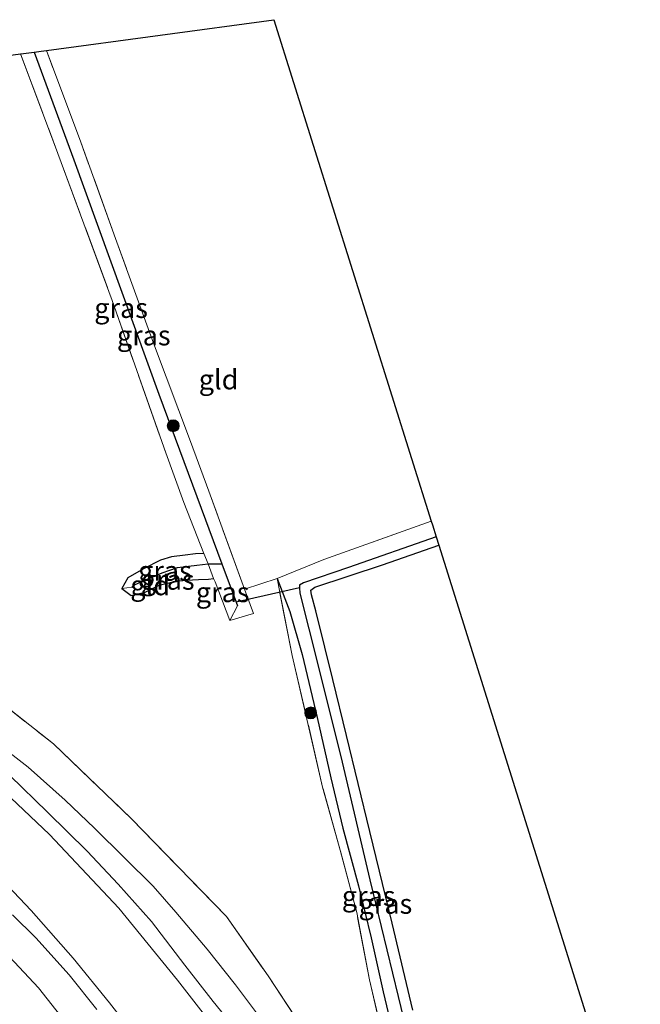
# Model space of a CAD drawing. Units: metres. Extents: x 169998 to 176082, y 387498 to 393750.
# Drawn here: x 173562 to 173641, y 392463 to 392588 of the extents above; entities that cross this region are included whole.
import ezdxf
from ezdxf.enums import TextEntityAlignment as Align

# ---------------------------------------------------------------- set-up
doc = ezdxf.new("R2010")
doc.units = ezdxf.units.M
doc.linetypes.add('IE-TERREINAFSCHEIDING', pattern=[10, 8, -2])
doc.layers.get('0').update_dxf_attribs({"lineweight": 25})
for name, color, linetype, lineweight in [('B-ME-GR-BOOM-S-B1', 93, 'Continuous', 18), ('B-ME-GW-KRUINLIJN-L-B1', 93, 'Continuous', 18), ('B-ME-IE-GRASLAND-GV-B6', 93, 'Continuous', 18), ('B-ME-IE-GRONDWERKLIJN-GROND_INGERICHT-GV-B6', 253, 'Continuous', 18), ('B-ME-IE-HULPGEOMETRIE-L-B1', 53, 'Continuous', 18), ('B-ME-IE-TERREINAFSCHEIDING-RASTERHEKWERK-L-B1', 8, 'IE-TERREINAFSCHEIDING', 18), ('B-ME-MW-MUUR-GV-B6', 8, 'IE-TERREINAFSCHEIDING-KUNSTMATIG', 18), ('B-ME-OB-BEKLEDING-GV-B6', 253, 'Continuous', 18), ('B-ME-OG-WATER-GV-B6', 153, 'Continuous', 18)]:
    doc.layers.add(name, color=color, linetype=linetype, lineweight=lineweight)
for name, color, linetype in [('B-ME-GW-INSTEEKWATERGANG-L-B1', 10, 'Continuous'), ('B-ME-GW-WATERGANG-GREPPEL-L-B1', 10, 'Continuous'), ('B-ME-KG-KADASTRAAL-OPNAMEDTMGRENS-L-B1', 10, 'Continuous'), ('B-ME-KW-DUIKER-L-B1', 10, 'Continuous')]:
    doc.layers.add(name, color=color, linetype=linetype)
doc.styles.add('NLCS-ISO', font='NLCS-ISO.TTF')
doc.linetypes.add('IE-TERREINAFSCHEIDING-KUNSTMATIG', pattern='A,4,[82,NLCS.SHX,S=0.75,R=90,X=0,Y=0],4,-2', length=10)

# ---------------------------------------------------------------- blocks, each defined once
blk = doc.blocks.new('boom')
h = blk.add_hatch(color=256)
edge = h.paths.add_edge_path()
edge.add_arc((0, 0), 0.75, 0, 360)
blk.add_circle((0, 0), 0.75)

msp = doc.modelspace()

# ---------------------------------------------------------------- linework, layer by layer
at = {"layer": 'B-ME-GW-INSTEEKWATERGANG-L-B1'}
for points in [[(173611.998, 392462.682, 14.113), (173609.367, 392473.622, 14.117), (173606.556, 392485.191, 14.091), (173603.637, 392497.299, 14.113), (173601.889, 392504.356, 14.06), (173600.884, 392508.432, 14.064), (173599.757, 392513.003, 14.079), (173599.193, 392515.049, 14.042), (173599.14, 392515.615, 14.042), (173599.63, 392515.985, 14.044), (173608.145, 392518.83, 14.079), (173615.255, 392521.299, 14.069)], [(173585.651, 392520.253, 14.291), (173584.617, 392520.212, 14.19), (173583.284, 392520.038, 14.19), (173581.591, 392519.827, 14.35), (173580.172, 392519.393, 14.427), (173578.029, 392518.315, 14.387), (173576.081, 392517.153, 14.33), (173575.319, 392515.84, 14.23), (173576.47, 392514.933, 14.208), (173578.234, 392515.377, 14.281), (173580.029, 392516.256, 14.365), (173582.075, 392516.739, 14.272), (173583.444, 392516.857, 14.252), (173584.986, 392516.941, 14.39), (173586.24, 392517.01, 14.361), (173586.884, 392517.102, 14.294)], [(173594.88, 392517.07, 14.325), (173596.469, 392512.936, 14.385), (173598.037, 392507.519, 14.37), (173599.925, 392499.573, 14.37), (173601.665, 392491.965, 14.347), (173603.162, 392485.616, 14.336), (173605.136, 392478.326, 14.352), (173606.742, 392471.791, 14.339), (173608.26, 392464.969, 14.356), (173609.71, 392458.791, 14.343)]]:
    msp.add_polyline3d(points, dxfattribs=at)
at = {"layer": 'B-ME-GW-KRUINLIJN-L-B1'}
for points in [[(173563.509, 392493.304, 13.992), (173555.952, 392499.125, 13.986)], [(173563.509, 392493.304, 13.992), (173568.167, 392489.16, 14.002), (173571.888, 392485.605, 14.044), (173575.654, 392481.872, 14.105), (173579.243, 392478.307, 14.191), (173582.119, 392475.01, 14.246), (173586.051, 392470.349, 14.251), (173589.628, 392465.858, 14.27), (173592.272, 392462.329, 14.293), (173595.648, 392457.749, 14.305), (173598.446, 392453.78, 14.32), (173601.898, 392448.046, 14.331), (173605.004, 392442.438, 14.334), (173606.985, 392438.533, 14.36), (173609.503, 392433.377, 14.333), (173612.21, 392427.665, 14.306)], [(173561.176, 392469.386, 14.44), (173564.806, 392465.491, 14.436), (173568.084, 392461.339, 14.467)]]:
    msp.add_polyline3d(points, dxfattribs=at)
at = {"layer": 'B-ME-GW-WATERGANG-GREPPEL-L-B1'}
for points in [[(173564.254, 392583.461, 13.552), (173569.273, 392569.885, 13.552), (173579.981, 392540.32, 13.548), (173587.906, 392518.93, 13.548), (173589.7, 392514.088, 13.548), (173589.873, 392513.622, 13.548)], [(173614.929, 392522.341, 13.373), (173603.864, 392518.494, 13.375), (173598.214, 392516.528, 13.386), (173597.684, 392516.241, 13.377), (173597.703, 392515.914, 13.379), (173597.741, 392515.253, 13.382), (173600.014, 392506.228, 13.362), (173603.069, 392493.933, 13.389), (173606.57, 392479.116, 13.4), (173610.132, 392464.392, 13.395), (173613.655, 392449.853, 13.384), (173616.674, 392438.18, 13.386), (173617.946, 392433.225, 13.386)], [(173576.584, 392516.011, 14.026), (173576.928, 392516.273, 14.011), (173578.219, 392516.881, 13.942), (173580.406, 392517.819, 13.927), (173582.349, 392518.46, 13.978), (173584.781, 392518.786, 13.927), (173586.174, 392518.918, 13.911), (173587.906, 392518.93, 13.548)]]:
    msp.add_polyline3d(points, dxfattribs=at)
at = {"layer": 'B-ME-IE-GRASLAND-GV-B6'}
for points in [[(173564.254, 392583.461, 13.552), (173569.273, 392569.885, 13.552), (173579.981, 392540.32, 13.548), (173587.906, 392518.93, 13.548), (173586.174, 392518.918, 13.911), (173585.651, 392520.253, 14.291), (173583.138, 392526.678, 14.285), (173580.861, 392532.913, 14.221), (173574.107, 392552.123, 14.192), (173567.27, 392570.675, 14.301), (173562.53, 392583.229, 14.285), (173562.923, 392583.282, 14.244), (173564.254, 392583.461, 13.552)], [(173590.782, 392515.727, 14.329), (173591.901, 392512.657, 14.356), (173588.91, 392511.786, 14.356), (173589.873, 392513.622, 13.548), (173589.7, 392514.088, 13.548), (173587.906, 392518.93, 13.548), (173579.981, 392540.32, 13.548), (173569.273, 392569.885, 13.552), (173564.254, 392583.461, 13.552), (173565.17, 392583.585, 14.013), (173565.82, 392583.672, 14.227), (173570.132, 392572.118, 14.175), (173574.522, 392559.942, 14.126), (173579.32, 392546.757, 14.068), (173583.952, 392534.353, 14.119), (173586.269, 392528.109, 14.217), (173590.782, 392515.727, 14.329)], [(173594.88, 392517.07, 14.325), (173600.748, 392519.487, 14.221), (173614.306, 392524.327, 14.288), (173614.451, 392523.865, 14.226), (173614.929, 392522.341, 13.373), (173603.864, 392518.494, 13.375), (173598.214, 392516.528, 13.386), (173597.684, 392516.241, 13.377), (173597.703, 392515.914, 13.379), (173597.741, 392515.253, 13.382), (173600.014, 392506.228, 13.362), (173603.069, 392493.933, 13.389), (173606.57, 392479.116, 13.4), (173610.132, 392464.392, 13.395), (173613.655, 392449.853, 13.384)], [(173613.655, 392449.853, 13.384), (173610.132, 392464.392, 13.395), (173606.57, 392479.116, 13.4), (173603.069, 392493.933, 13.389), (173600.014, 392506.228, 13.362), (173597.741, 392515.253, 13.382), (173597.703, 392515.914, 13.379), (173597.684, 392516.241, 13.377), (173598.214, 392516.528, 13.386), (173603.864, 392518.494, 13.375), (173614.929, 392522.341, 13.373), (173615.255, 392521.299, 14.069), (173608.145, 392518.83, 14.079), (173599.636, 392515.987, 14.044), (173599.63, 392515.985, 14.044), (173599.14, 392515.615, 14.042), (173599.193, 392515.049, 14.042), (173599.757, 392513.003, 14.079), (173600.884, 392508.432, 14.064), (173601.889, 392504.356, 14.06), (173603.637, 392497.299, 14.113), (173606.556, 392485.191, 14.091), (173609.367, 392473.622, 14.117), (173611.998, 392462.682, 14.113)], [(173585.651, 392520.253, 14.291), (173586.174, 392518.918, 13.911), (173584.781, 392518.786, 13.927), (173582.349, 392518.46, 13.978), (173580.406, 392517.819, 13.927), (173578.219, 392516.881, 13.942), (173576.928, 392516.273, 14.011), (173576.584, 392516.011, 14.026), (173575.319, 392515.84, 14.23), (173576.081, 392517.153, 14.33), (173578.029, 392518.315, 14.387), (173580.172, 392519.393, 14.427), (173581.591, 392519.827, 14.35), (173583.284, 392520.038, 14.19), (173584.617, 392520.212, 14.19), (173585.651, 392520.253, 14.291)], [(173586.174, 392518.918, 13.911), (173586.884, 392517.102, 14.294), (173586.24, 392517.01, 14.361), (173584.986, 392516.941, 14.39), (173583.444, 392516.857, 14.252), (173582.075, 392516.739, 14.272), (173580.029, 392516.256, 14.365), (173578.234, 392515.377, 14.281), (173576.47, 392514.933, 14.208), (173575.319, 392515.84, 14.23), (173576.584, 392516.011, 14.026), (173576.928, 392516.273, 14.011), (173578.219, 392516.881, 13.942), (173580.406, 392517.819, 13.927), (173582.349, 392518.46, 13.978), (173584.781, 392518.786, 13.927), (173586.174, 392518.918, 13.911)], [(173587.906, 392518.93, 13.548), (173589.7, 392514.088, 13.548), (173589.873, 392513.622, 13.548), (173588.91, 392511.786, 14.356), (173587.06, 392516.651, 14.294), (173586.884, 392517.102, 14.294), (173586.174, 392518.918, 13.911), (173587.906, 392518.93, 13.548)], [(173609.71, 392458.791, 14.343), (173608.26, 392464.969, 14.356), (173606.742, 392471.791, 14.339), (173605.136, 392478.326, 14.352), (173603.162, 392485.616, 14.336), (173601.665, 392491.965, 14.347), (173599.925, 392499.573, 14.37), (173598.037, 392507.519, 14.37), (173596.469, 392512.936, 14.385), (173594.88, 392517.07, 14.325)], [(173612.112, 392442.807, 14.468), (173606.501, 392466.505, 14.365), (173604.915, 392474.977, 14.381), (173602.82, 392482.856, 14.381), (173600.603, 392490.8, 14.416), (173596.798, 392507.399, 14.387), (173594.88, 392517.07, 14.325), (173596.469, 392512.936, 14.385), (173598.037, 392507.519, 14.37), (173599.925, 392499.573, 14.37), (173601.665, 392491.965, 14.347), (173603.162, 392485.616, 14.336), (173605.136, 392478.326, 14.352), (173606.742, 392471.791, 14.339), (173608.26, 392464.969, 14.356), (173609.71, 392458.791, 14.343)], [(173548.956, 392510.221, 14.343), (173566.691, 392496.233, 14.319), (173576.551, 392486.783, 14.335), (173588.498, 392474.465, 14.405), (173593.758, 392466.975, 14.458), (173604.282, 392450.97, 14.473)], [(173592.272, 392462.329, 14.293), (173589.628, 392465.858, 14.27), (173586.051, 392470.349, 14.251), (173582.119, 392475.01, 14.246), (173579.243, 392478.307, 14.191), (173575.654, 392481.872, 14.105), (173571.888, 392485.605, 14.044), (173568.167, 392489.16, 14.002), (173563.509, 392493.304, 13.992), (173555.952, 392499.125, 13.986)], [(173555.952, 392499.125, 13.986), (173563.509, 392493.304, 13.992), (173568.167, 392489.16, 14.002), (173571.888, 392485.605, 14.044), (173575.654, 392481.872, 14.105), (173579.243, 392478.307, 14.191), (173582.119, 392475.01, 14.246), (173586.051, 392470.349, 14.251), (173589.628, 392465.858, 14.27), (173592.272, 392462.329, 14.293)], [(173589.94, 392459.92, 13.107), (173586.805, 392463.76, 13.107), (173583.253, 392468.329, 13.11), (173579.061, 392473.862, 13.11), (173574.87, 392478.562, 13.107), (173570.927, 392482.695, 13.083), (173565.968, 392487.615, 13.07), (173561.193, 392492.249, 13.056)], [(173561.528, 392474.69, 13.059), (173564.472, 392471.795, 13.041), (173568.686, 392467.103, 13.001), (173572.146, 392462.762, 13.059)], [(173568.084, 392461.339, 14.467), (173564.806, 392465.491, 14.436), (173561.176, 392469.386, 14.44)]]:
    msp.add_polyline3d(points, dxfattribs=at)
at = {"layer": 'B-ME-IE-GRONDWERKLIJN-GROND_INGERICHT-GV-B6'}
for points in [[(173594.88, 392517.07, 14.325), (173590.782, 392515.727, 14.329), (173586.269, 392528.109, 14.217), (173583.952, 392534.353, 14.119), (173579.32, 392546.757, 14.068), (173574.522, 392559.942, 14.126), (173570.132, 392572.118, 14.175), (173565.82, 392583.672, 14.227), (173594.481, 392587.54, 14.157), (173614.306, 392524.327, 14.288), (173600.748, 392519.487, 14.221), (173594.88, 392517.07, 14.325)], [(173539.468, 392580.117, 14.599), (173562.53, 392583.229, 14.285), (173567.27, 392570.675, 14.301), (173574.107, 392552.123, 14.192), (173580.861, 392532.913, 14.221), (173583.138, 392526.678, 14.285), (173585.651, 392520.253, 14.291), (173584.617, 392520.212, 14.19), (173583.284, 392520.038, 14.19), (173581.591, 392519.827, 14.35), (173580.172, 392519.393, 14.427), (173578.029, 392518.315, 14.387), (173576.081, 392517.153, 14.33), (173575.319, 392515.84, 14.23), (173576.47, 392514.933, 14.208), (173578.234, 392515.377, 14.281), (173580.029, 392516.256, 14.365), (173582.075, 392516.739, 14.272), (173583.444, 392516.857, 14.252), (173584.986, 392516.941, 14.39), (173586.24, 392517.01, 14.361), (173586.884, 392517.102, 14.294), (173587.06, 392516.651, 14.294), (173588.91, 392511.786, 14.356), (173591.901, 392512.657, 14.356), (173590.782, 392515.727, 14.329), (173594.88, 392517.07, 14.325)], [(173611.998, 392462.682, 14.113), (173609.367, 392473.622, 14.117), (173606.556, 392485.191, 14.091), (173603.637, 392497.299, 14.113), (173601.889, 392504.356, 14.06), (173600.884, 392508.432, 14.064), (173599.757, 392513.003, 14.079), (173599.193, 392515.049, 14.042), (173599.14, 392515.615, 14.042), (173599.63, 392515.985, 14.044), (173599.636, 392515.987, 14.044), (173608.145, 392518.83, 14.079), (173615.255, 392521.299, 14.069), (173640.644, 392440.344, 14.163)], [(173594.88, 392517.07, 14.325), (173596.798, 392507.399, 14.387), (173600.603, 392490.8, 14.416), (173602.82, 392482.856, 14.381), (173604.915, 392474.977, 14.381), (173606.501, 392466.505, 14.365), (173612.112, 392442.807, 14.468), (173614.072, 392432.762, 14.47), (173604.282, 392450.97, 14.473), (173593.758, 392466.975, 14.458), (173588.498, 392474.465, 14.405), (173576.551, 392486.783, 14.335), (173566.691, 392496.233, 14.319), (173548.956, 392510.221, 14.343)]]:
    msp.add_polyline3d(points, dxfattribs=at)
at = {"layer": 'B-ME-IE-HULPGEOMETRIE-L-B1'}
for p, q in [((173576.584, 392516.011, 14.026), (173575.319, 392515.84, 14.23)), ((173589.873, 392513.622, 13.548), (173588.91, 392511.786, 14.356))]:
    msp.add_line(p, q, dxfattribs=at)
at = {"layer": 'B-ME-IE-TERREINAFSCHEIDING-RASTERHEKWERK-L-B1'}
msp.add_line((173594.88, 392517.07, 14.325), (173590.782, 392515.727, 14.329), dxfattribs=at)
for points in [[(173562.53, 392583.229, 14.285), (173567.27, 392570.675, 14.301), (173574.107, 392552.123, 14.192), (173580.861, 392532.913, 14.221), (173583.138, 392526.678, 14.285), (173585.651, 392520.253, 14.291), (173586.174, 392518.918, 13.911), (173586.884, 392517.102, 14.294), (173587.06, 392516.651, 14.294), (173588.91, 392511.786, 14.356), (173591.901, 392512.657, 14.356), (173590.782, 392515.727, 14.329), (173586.269, 392528.109, 14.217), (173583.952, 392534.353, 14.119), (173579.32, 392546.757, 14.068), (173574.522, 392559.942, 14.126), (173570.132, 392572.118, 14.175), (173565.82, 392583.672, 14.227)], [(173614.306, 392524.327, 14.288), (173600.748, 392519.487, 14.221), (173594.88, 392517.07, 14.325)], [(173612.112, 392442.807, 14.468), (173606.501, 392466.505, 14.365), (173604.915, 392474.977, 14.381), (173602.82, 392482.856, 14.381), (173600.603, 392490.8, 14.416), (173596.798, 392507.399, 14.387), (173594.88, 392517.07, 14.325)], [(173548.956, 392510.221, 14.343), (173566.691, 392496.233, 14.319), (173576.551, 392486.783, 14.335), (173588.498, 392474.465, 14.405), (173593.758, 392466.975, 14.458), (173604.282, 392450.97, 14.473), (173614.072, 392432.762, 14.47)]]:
    msp.add_polyline3d(points, dxfattribs=at)
at = {"layer": 'B-ME-KG-KADASTRAAL-OPNAMEDTMGRENS-L-B1'}
msp.add_polyline3d([(173415.609, 392566.744, 13.448), (173416.391, 392566.716, 13.448), (173417.22, 392566.722, 14.012), (173419.772, 392563.899, 14.381), (173422.949, 392564.343, 14.241), (173539.468, 392580.117, 14.599), (173562.53, 392583.229, 14.285), (173562.923, 392583.282, 14.244), (173564.254, 392583.461, 13.552), (173565.17, 392583.585, 14.013), (173565.82, 392583.672, 14.227), (173594.481, 392587.54, 14.157), (173614.306, 392524.327, 14.288), (173614.451, 392523.865, 14.226), (173614.929, 392522.341, 13.373), (173615.255, 392521.299, 14.069), (173640.644, 392440.344, 14.163)], dxfattribs=at)
at = {"layer": 'B-ME-KW-DUIKER-L-B1'}
msp.add_line((173597.703, 392515.914, 13.379), (173589.7, 392514.088, 13.548), dxfattribs=at)
at = {"layer": 'B-ME-MW-MUUR-GV-B6'}
msp.add_polyline3d([(173561.176, 392469.386, 14.44), (173564.806, 392465.491, 14.436), (173568.084, 392461.339, 14.467)], dxfattribs=at)
at = {"layer": 'B-ME-OB-BEKLEDING-GV-B6'}
for points in [[(173589.68, 392457.004, 12.389), (173582.311, 392466.466, 12.389), (173574.938, 392475.524, 12.389), (173566.188, 392484.816, 12.389), (173558.066, 392492.498, 12.389)], [(173561.193, 392492.249, 13.056), (173565.968, 392487.615, 13.07), (173570.927, 392482.695, 13.083), (173574.87, 392478.562, 13.107), (173579.061, 392473.862, 13.11), (173583.253, 392468.329, 13.11), (173586.805, 392463.76, 13.107), (173589.94, 392459.92, 13.107)], [(173558.68, 392480.707, 12.381), (173563.894, 392475.239, 12.381), (173569.172, 392469.214, 12.381), (173573.745, 392463.607, 12.381), (173577.019, 392459.377, 12.381)], [(173572.146, 392462.762, 13.059), (173568.686, 392467.103, 13.001), (173564.472, 392471.795, 13.041), (173561.528, 392474.69, 13.059)]]:
    msp.add_polyline3d(points, dxfattribs=at)
at = {"layer": 'B-ME-OG-WATER-GV-B6'}
for points in [[(173558.066, 392492.498, 12.389), (173566.188, 392484.816, 12.389), (173574.938, 392475.524, 12.389), (173582.311, 392466.466, 12.389), (173589.68, 392457.004, 12.389)], [(173577.019, 392459.377, 12.381), (173573.745, 392463.607, 12.381), (173569.172, 392469.214, 12.381), (173563.894, 392475.239, 12.381), (173558.68, 392480.707, 12.381)]]:
    msp.add_polyline3d(points, dxfattribs=at)

# ---------------------------------------------------------------- block references
at = {"layer": 'B-ME-GR-BOOM-S-B1', "rotation": 90}
for p in [(173581.788, 392536.34, 13.854), (173599.112, 392500.149, 14.454)]:
    msp.add_blockref('boom', p, dxfattribs=at)

# ---------------------------------------------------------------- texts
at = {"layer": 'B-ME-IE-GRASLAND-GV-B6', "ltscale": 0.2, "style": 'NLCS-ISO'}
for p in [(173575.218, 392551.19), (173578.077, 392547.729), (173580.746, 392518.046), (173581.101, 392516.925), (173588.023, 392515.358), (173606.413, 392477.059), (173608.527, 392476.067)]:
    msp.add_text('gras', height=2.5, dxfattribs=at).set_placement(p, align=Align.MIDDLE_CENTER)
at = {"layer": 'B-ME-IE-GRONDWERKLIJN-GROND_INGERICHT-GV-B6', "ltscale": 0.2, "style": 'NLCS-ISO'}
for p in [(173587.508, 392542.181), (173578.882, 392516.224)]:
    msp.add_text('gld', height=2.5, dxfattribs=at).set_placement(p, align=Align.MIDDLE_CENTER)

doc.saveas('drawing.dxf')
